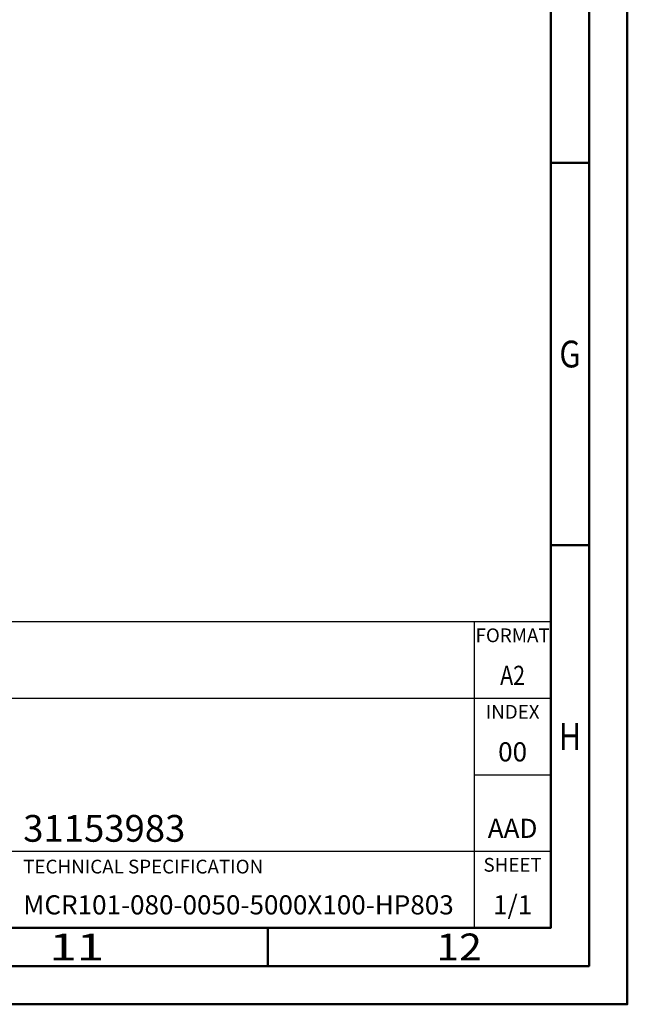
# Model space of a CAD drawing. Units: millimetres. Extents: x -190 to 404, y -196 to 225.
# Drawn here: x 325 to 404, y -195 to -66 of the extents above; entities that cross this region are included whole.
import ezdxf
from ezdxf.enums import TextEntityAlignment as Align

# ---------------------------------------------------------------- set-up
doc = ezdxf.new("R2010")
doc.units = ezdxf.units.MM
doc.layers.get('0').update_dxf_attribs({"linetype": 'CONTINUOUS'})
doc.layers.add('AM_0', color=7, linetype='CONTINUOUS')
doc.layers.add('AM_6', color=2, linetype='CONTINUOUS')
doc.layers.add('AM_BOR', color=7, linetype='CONTINUOUS', lineweight=50)
doc.styles.get("Standard").update_dxf_attribs({"font": 'ISOCP.SHX'})

# ---------------------------------------------------------------- blocks, each defined once
blk = doc.blocks.new('A2')
at = {"layer": 'AM_BOR', "color": 1}
for p, q in [((584, 60), (589, 60)), ((547, 10), (547, 5))]:
    blk.add_line(p, q, dxfattribs=at)
for points in [[(0, 0), (594, 0), (594, 420), (0, 420)], [(10, 410), (10, 10), (584, 10), (584, 410)]]:
    blk.add_lwpolyline(points, close=True, dxfattribs=at)
at = {"layer": 'AM_BOR', "color": 7}
blk.add_lwpolyline([(5, 5), (589, 5), (589, 415), (5, 415)], close=True, dxfattribs=at)
at = {"layer": 'AM_BOR', "color": 1}
blk.add_lwpolyline([(586.5, 110), (584, 110), (589, 110)], dxfattribs=at)
at = {"layer": 'AM_BOR', "color": 2}
for s, width, p in [('G', 0.84375, (586.5, 85)), ('H', 0.84375, (586.5, 35)), ('11', 1.35, (522, 7.5)), ('12', 1.125, (572, 7.5))]:
    blk.add_text(s, height=3.5, dxfattribs=dict(at, width=width)).set_placement(p, align=Align.MIDDLE_CENTER)
blk = doc.blocks.new('*U7')
at = {"layer": 'AM_0'}
for p, q in [((190, 0), (0, 0)), ((190, 0), (0, 0)), ((190, 0), (0, 0)), ((190, 0), (0, 0)), ((190, 0), (0, 0)), ((180, -40), (180, 0)), ((190, -40), (190, 0)), ((0, -10), (190, -10)), ((0, -30), (190, -30)), ((190, -40), (0, -40))]:
    blk.add_line(p, q, dxfattribs=at)
at = {"layer": 'AM_0', "color": 3, "linetype": 'Continuous'}
blk.add_line((180, -20), (190, -20), dxfattribs=at)
at = {"layer": 'AM_0', "color": 2}
for s, p in [('FORMAT', (185, -2)), ('SHEET', (185, -32))]:
    blk.add_text(s, height=1.8, dxfattribs=at).set_placement(p, align=Align.MIDDLE)
blk.add_text('TECHNICAL SPECIFICATION', height=1.8, dxfattribs=at).set_placement((121, -32), align=Align.MIDDLE_LEFT)
at = {"layer": 'AM_0'}
for tag, p in [('TITLE', (1, -7)), ('MATERIAL_NO', (121, -27))]:
    blk.add_attdef(tag, text='', height=3.5, dxfattribs=at).set_placement(p, align=Align.MIDDLE_LEFT)
at = {"layer": 'AM_6'}
blk.add_text('INDEX', height=1.8, dxfattribs=at).set_placement((185, -12), align=Align.MIDDLE)
at = {"layer": 'AM_6', "width": 0.821429}
blk.add_attdef('DIN_FORMAT', text='', height=2.5, dxfattribs=at).set_placement((185, -7), align=Align.MIDDLE_CENTER)
at = {"layer": 'AM_6'}
for tag, p in [('DRAWING_NO', (121, -17)), ('TECHNICAL_SPEC', (121, -37))]:
    blk.add_attdef(tag, text='', height=2.5, dxfattribs=at).set_placement(p, align=Align.MIDDLE_LEFT)
for tag, p in [('INDEX_NO', (185, -17)), ('ORIGIN', (185, -27)), ('APP_DATE', (90, -27)), ('APP_NAME', (110, -27)), ('SCALE', (110, -37)), ('SHEET_OF_SHEETS', (185, -37))]:
    blk.add_attdef(tag, text='', height=2.5, dxfattribs=at).set_placement(p, align=Align.MIDDLE_CENTER)
blk = doc.blocks.new('MAPAL_FRAME-Model')
blk.add_blockref('A2', (0, 0))
at = {"layer": 'AM_0'}
ref = blk.add_blockref('*U7', (394, 50), dxfattribs=at)
ref.add_attrib('MATERIAL_NO', '31153983', dxfattribs={"height": 3.5}).set_placement((515, 23), align=Align.MIDDLE_LEFT)
ref.add_attrib('TECHNICAL_SPEC', 'MCR101-080-0050-5000X100-HP803', dxfattribs={"layer": 'AM_6', "height": 2.5}).set_placement((515, 13), align=Align.MIDDLE_LEFT)
ref.add_attrib('SHEET_OF_SHEETS', '1/1', dxfattribs={"layer": 'AM_6', "height": 2.5}).set_placement((579, 13), align=Align.MIDDLE_CENTER)
ref.add_attrib('ORIGIN', 'AAD', dxfattribs={"layer": 'AM_6', "height": 2.5}).set_placement((579, 23), align=Align.MIDDLE_CENTER)
ref.add_attrib('INDEX_NO', '00', dxfattribs={"layer": 'AM_6', "height": 2.5}).set_placement((579, 33), align=Align.MIDDLE_CENTER)
ref.add_attrib('DIN_FORMAT', 'A2', dxfattribs={"layer": 'AM_6', "height": 2.5, "width": 0.821429}).set_placement((579, 43), align=Align.MIDDLE_CENTER)

msp = doc.modelspace()

# ---------------------------------------------------------------- block references
at = {"layer": 'AM_0'}
msp.add_blockref('MAPAL_FRAME-Model', (-190, -195), dxfattribs=at)

doc.saveas('drawing.dxf')
